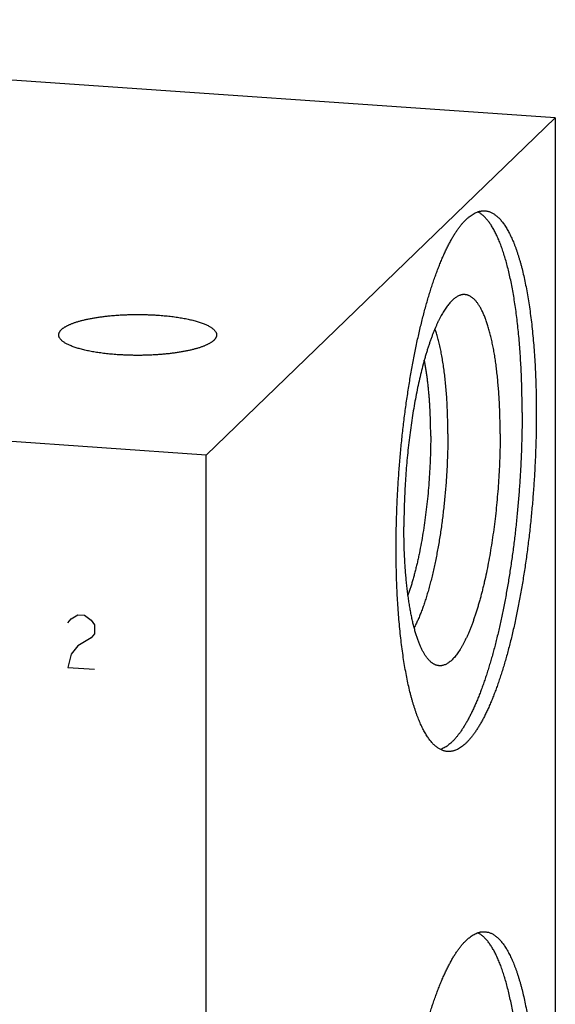
# Model space of a CAD drawing. Units: inches. Extents: x 0.3 to 21.7, y 0.3 to 16.7.
# Drawn here: x 12.5 to 14.8, y 8.1 to 12.3 of the extents above; entities that cross this region are included whole.
import ezdxf

# ---------------------------------------------------------------- set-up
doc = ezdxf.new("R2010")
doc.units = ezdxf.units.IN
doc.header["$LTSCALE"] = 1.21
doc.header["$MEASUREMENT"] = 0
doc.layers.get('0').update_dxf_attribs({"linetype": 'CONTINUOUS'})

msp = doc.modelspace()

# ---------------------------------------------------------------- linework, layer by layer
at = {"color": 7, "linetype": 'CONTINUOUS'}
for p, q in [((14.8398, 11.9187), (8.681, 12.3458)), ((13.319, 10.4497), (14.8398, 11.9187)), ((14.8398, 11.9187), (14.8398, 6.1232)), ((13.319, 10.4497), (7.1602, 10.8768)), ((13.319, 4.6542), (13.319, 10.4497))]:
    msp.add_line(p, q, dxfattribs=at)
at = {"color": 4, "linetype": 'CONTINUOUS'}
for p, q in [((12.7162, 9.7188), (12.7307, 9.7371)), ((12.7307, 9.7371), (12.7597, 9.7544)), ((12.7597, 9.7544), (12.7887, 9.7524)), ((12.7887, 9.7524), (12.8176, 9.7311)), ((12.8176, 9.7311), (12.8321, 9.7107)), ((12.8321, 9.7107), (12.8321, 9.6721)), ((12.8176, 9.6538), (12.7597, 9.6192)), ((12.8321, 9.6721), (12.8176, 9.6538)), ((12.7597, 9.6192), (12.7307, 9.5825)), ((12.7307, 9.5825), (12.7162, 9.5256)), ((12.7162, 9.5256), (12.8321, 9.5176))]:
    msp.add_line(p, q, dxfattribs=at)
at = {"color": 7, "linetype": 'CONTINUOUS'}
for points, knots in [([(14.1461, 10.0413), (14.1461, 10.0633), (14.1465, 10.1076), (14.148, 10.1743), (14.1505, 10.2416), (14.154, 10.3092), (14.1585, 10.3769), (14.164, 10.4444), (14.1704, 10.5116), (14.1777, 10.5782), (14.186, 10.644), (14.1951, 10.7088), (14.2051, 10.7723), (14.2158, 10.8344), (14.2274, 10.8949), (14.2377, 10.9441), (14.2463, 10.9825), (14.2529, 11.0105), (14.2597, 11.038), (14.2666, 11.0649), (14.2737, 11.0912), (14.2809, 11.1169), (14.2882, 11.1419), (14.2957, 11.1662), (14.3033, 11.1899), (14.3111, 11.2129), (14.3189, 11.2351), (14.3269, 11.2566), (14.335, 11.2774), (14.3431, 11.2973), (14.3514, 11.3165), (14.3597, 11.3348), (14.3681, 11.3524), (14.3766, 11.369), (14.3852, 11.3849), (14.3938, 11.3998), (14.4024, 11.4139), (14.4111, 11.4271), (14.4198, 11.4394), (14.4285, 11.4508), (14.4373, 11.4613), (14.4461, 11.4708), (14.4549, 11.4794), (14.4637, 11.4871), (14.4724, 11.4938), (14.4812, 11.4995), (14.49, 11.5043), (14.4973, 11.5075), (14.5032, 11.5096), (14.5075, 11.5109), (14.5118, 11.5119), (14.5161, 11.5127), (14.5204, 11.5133), (14.5247, 11.5136), (14.5289, 11.5137), (14.5318, 11.5136), (14.5332, 11.5135)], [0, 0, 0, 0, 0.041774, 0.084036, 0.126657, 0.169505, 0.212446, 0.255347, 0.298076, 0.3405, 0.382487, 0.423908, 0.464636, 0.504547, 0.543519, 0.581436, 0.599963, 0.618185, 0.636088, 0.653658, 0.670885, 0.687754, 0.704256, 0.720378, 0.73611, 0.751442, 0.766364, 0.780867, 0.794943, 0.808583, 0.821781, 0.834532, 0.846829, 0.858668, 0.870046, 0.880962, 0.891414, 0.901404, 0.910935, 0.92001, 0.928639, 0.93683, 0.944597, 0.951956, 0.958931, 0.965546, 0.971836, 0.977838, 0.980747, 0.983601, 0.986409, 0.989176, 0.991911, 0.994621, 0.997315, 1, 1, 1, 1]), ([(14.6951, 10.6356), (14.6951, 10.6497), (14.695, 10.6778), (14.6944, 10.7197), (14.6933, 10.7611), (14.6918, 10.8018), (14.6899, 10.842), (14.6876, 10.8814), (14.6848, 10.9201), (14.6817, 10.9579), (14.6781, 10.995), (14.6742, 11.031), (14.6698, 11.0662), (14.6651, 11.1003), (14.66, 11.1333), (14.6544, 11.1653), (14.6486, 11.1961), (14.6423, 11.2257), (14.6358, 11.2541), (14.6288, 11.2812), (14.6227, 11.3029), (14.6176, 11.3196), (14.6138, 11.3316), (14.6099, 11.3433), (14.6059, 11.3547), (14.6018, 11.3657), (14.5977, 11.3763), (14.5935, 11.3866), (14.5892, 11.3965), (14.5848, 11.4061), (14.5804, 11.4152), (14.5759, 11.424), (14.5714, 11.4325), (14.5667, 11.4405), (14.5621, 11.4481), (14.5573, 11.4554), (14.5525, 11.4623), (14.5477, 11.4688), (14.5428, 11.4749), (14.5378, 11.4806), (14.5328, 11.4859), (14.5277, 11.4908), (14.5226, 11.4953), (14.5174, 11.4994), (14.5122, 11.5031), (14.507, 11.5064), (14.5034, 11.5083), (14.5016, 11.5092)], [0, 0, 0, 0, 0.046162, 0.091817, 0.136903, 0.181364, 0.225144, 0.268186, 0.310436, 0.351841, 0.392351, 0.431915, 0.470486, 0.508017, 0.544466, 0.579792, 0.613954, 0.646918, 0.67865, 0.709121, 0.738304, 0.752406, 0.766178, 0.779618, 0.792725, 0.805497, 0.817933, 0.830033, 0.841796, 0.853223, 0.864314, 0.875072, 0.885498, 0.895596, 0.905367, 0.914818, 0.923953, 0.932778, 0.941302, 0.949532, 0.957479, 0.965155, 0.972573, 0.979749, 0.986698, 0.993442, 1, 1, 1, 1]), ([(14.5332, 11.5135), (14.5352, 11.5133), (14.5392, 11.5129), (14.5451, 11.5118), (14.551, 11.5101), (14.5569, 11.508), (14.5627, 11.5054), (14.5705, 11.5012), (14.5781, 11.4961), (14.5854, 11.4901), (14.591, 11.4851), (14.5965, 11.4797), (14.6019, 11.4737), (14.6073, 11.4673), (14.6126, 11.4604), (14.6178, 11.4531), (14.623, 11.4453), (14.6281, 11.437), (14.6331, 11.4283), (14.6381, 11.4191), (14.6429, 11.4095), (14.6477, 11.3994), (14.6525, 11.3889), (14.6571, 11.378), (14.6616, 11.3667), (14.6661, 11.3549), (14.6705, 11.3427), (14.6747, 11.33), (14.6789, 11.317), (14.683, 11.3036), (14.687, 11.2898), (14.6909, 11.2755), (14.696, 11.2558), (14.7022, 11.2302), (14.7091, 11.1984), (14.7155, 11.1652), (14.7215, 11.1305), (14.7271, 11.0946), (14.7322, 11.0574), (14.7369, 11.019), (14.7411, 10.9795), (14.7448, 10.939), (14.748, 10.8974), (14.7508, 10.8549), (14.753, 10.8116), (14.7548, 10.7675), (14.756, 10.7227), (14.7568, 10.6772), (14.757, 10.6467), (14.757, 10.6313)], [0, 0, 0, 0, 0.006316, 0.012671, 0.019102, 0.025648, 0.032342, 0.039216, 0.053614, 0.061194, 0.069056, 0.077217, 0.085693, 0.094499, 0.103645, 0.113141, 0.122997, 0.133219, 0.143812, 0.154781, 0.166129, 0.177859, 0.189973, 0.202471, 0.215353, 0.22862, 0.24227, 0.256302, 0.270713, 0.285502, 0.300665, 0.316199, 0.3321, 0.364989, 0.399297, 0.434983, 0.472004, 0.510311, 0.549854, 0.590578, 0.632425, 0.675335, 0.719248, 0.764096, 0.809815, 0.856336, 0.903588, 0.951501, 1, 1, 1, 1]), ([(14.5994, 10.5431), (14.5994, 10.5542), (14.5993, 10.5762), (14.5987, 10.6091), (14.5977, 10.6414), (14.5964, 10.6732), (14.5947, 10.7044), (14.5926, 10.7349), (14.5901, 10.7647), (14.5873, 10.7938), (14.5841, 10.8219), (14.5806, 10.8493), (14.5767, 10.8756), (14.5725, 10.901), (14.5679, 10.9254), (14.563, 10.9487), (14.5578, 10.9709), (14.5523, 10.992), (14.5474, 11.0087), (14.5433, 11.0215), (14.5403, 11.0307), (14.5371, 11.0395), (14.5339, 11.048), (14.5306, 11.0562), (14.5272, 11.0641), (14.5238, 11.0717), (14.5203, 11.0789), (14.5168, 11.0857), (14.5132, 11.0922), (14.5096, 11.0984), (14.5058, 11.1043), (14.5021, 11.1098), (14.4983, 11.1149), (14.4944, 11.1197), (14.4905, 11.1241), (14.4865, 11.1282), (14.4825, 11.1319), (14.4785, 11.1352), (14.4744, 11.1382), (14.4703, 11.1408), (14.4661, 11.1431), (14.4619, 11.145), (14.4577, 11.1465), (14.4534, 11.1476), (14.4491, 11.1484), (14.4448, 11.1488), (14.4404, 11.1488), (14.436, 11.1485), (14.4331, 11.148), (14.4317, 11.1477)], [0, 0, 0, 0, 0.049977, 0.099316, 0.147927, 0.195733, 0.242652, 0.288607, 0.333522, 0.377325, 0.419945, 0.461315, 0.50137, 0.540052, 0.577303, 0.613072, 0.647311, 0.679979, 0.711039, 0.725958, 0.740466, 0.754558, 0.768235, 0.781495, 0.794337, 0.806762, 0.818771, 0.830366, 0.84155, 0.852327, 0.862703, 0.872686, 0.882283, 0.891504, 0.900364, 0.908876, 0.917058, 0.92493, 0.932515, 0.93984, 0.946935, 0.953834, 0.960573, 0.967192, 0.973733, 0.98024, 0.986757, 0.99333, 1, 1, 1, 1]), ([(14.4317, 11.1477), (14.4297, 11.1473), (14.4259, 11.1463), (14.4201, 11.1442), (14.4143, 11.1415), (14.4086, 11.1381), (14.4028, 11.1342), (14.397, 11.1296), (14.3912, 11.1245), (14.3854, 11.1187), (14.3796, 11.1124), (14.3738, 11.1054), (14.368, 11.0979), (14.3622, 11.0898), (14.3565, 11.0811), (14.3508, 11.0718), (14.3451, 11.062), (14.3394, 11.0517), (14.3338, 11.0408), (14.3283, 11.0293), (14.3227, 11.0174), (14.3173, 11.0049), (14.3119, 10.9919), (14.3065, 10.9784), (14.3012, 10.9644), (14.296, 10.95), (14.2908, 10.935), (14.2858, 10.9197), (14.2808, 10.9038), (14.2758, 10.8876), (14.271, 10.8709), (14.2646, 10.8479), (14.2569, 10.8182), (14.2482, 10.7814), (14.2398, 10.7433), (14.2319, 10.7039), (14.2245, 10.6634), (14.2177, 10.622), (14.2113, 10.5797), (14.2055, 10.5366), (14.2002, 10.4929), (14.1955, 10.4488), (14.1915, 10.4044), (14.188, 10.3597), (14.1851, 10.315), (14.1829, 10.2704), (14.1813, 10.226), (14.1803, 10.1819), (14.1801, 10.1526), (14.1801, 10.1381)], [0, 0, 0, 0, 0.005499, 0.011194, 0.01713, 0.023347, 0.029878, 0.036753, 0.043992, 0.051617, 0.059641, 0.068076, 0.076931, 0.086214, 0.095927, 0.106074, 0.116655, 0.127671, 0.13912, 0.151, 0.163306, 0.176034, 0.189179, 0.202735, 0.216696, 0.231053, 0.245799, 0.260926, 0.276424, 0.292285, 0.308498, 0.325053, 0.359146, 0.394475, 0.430945, 0.468456, 0.506905, 0.546184, 0.586181, 0.626785, 0.667879, 0.709346, 0.751066, 0.792921, 0.834789, 0.87655, 0.918085, 0.959275, 1, 1, 1, 1]), ([(12.6762, 10.9731), (12.6762, 10.974), (12.6763, 10.9757), (12.6767, 10.9782), (12.6774, 10.9808), (12.6784, 10.9833), (12.6797, 10.9859), (12.6812, 10.9884), (12.6831, 10.9909), (12.6852, 10.9934), (12.6876, 10.9959), (12.6902, 10.9983), (12.6931, 11.0008), (12.6963, 11.0032), (12.6998, 11.0056), (12.7035, 11.0079), (12.7075, 11.0102), (12.7117, 11.0125), (12.7162, 11.0148), (12.7209, 11.017), (12.7259, 11.0192), (12.7311, 11.0214), (12.7366, 11.0235), (12.7423, 11.0256), (12.7482, 11.0276), (12.7565, 11.0303), (12.7674, 11.0336), (12.7812, 11.0372), (12.7957, 11.0406), (12.811, 11.0439), (12.8269, 11.0468), (12.8435, 11.0496), (12.8607, 11.0521), (12.8783, 11.0543), (12.8965, 11.0562), (12.915, 11.0579), (12.9339, 11.0594), (12.9531, 11.0605), (12.9725, 11.0613), (12.9921, 11.0619), (13.0117, 11.0622), (13.0314, 11.0622), (13.0511, 11.0618), (13.0706, 11.0612), (13.09, 11.0603), (13.1028, 11.0596), (13.1092, 11.0591)], [0, 0, 0, 0, 0.005558, 0.011178, 0.016922, 0.022846, 0.029001, 0.035431, 0.042175, 0.049266, 0.05673, 0.064589, 0.072861, 0.081559, 0.090694, 0.100273, 0.110303, 0.120786, 0.131724, 0.143117, 0.154963, 0.167259, 0.180002, 0.193188, 0.206809, 0.22086, 0.25022, 0.281202, 0.313729, 0.347717, 0.383072, 0.419696, 0.457483, 0.496325, 0.536105, 0.576706, 0.618005, 0.659877, 0.702196, 0.744832, 0.787656, 0.830535, 0.87334, 0.915938, 0.958202, 1, 1, 1, 1]), ([(13.1092, 11.0591), (13.1182, 11.0585), (13.1358, 11.0571), (13.1619, 11.0544), (13.183, 11.0516), (13.1993, 11.0491), (13.2112, 11.0472), (13.2227, 11.0451), (13.2339, 11.0429), (13.2448, 11.0406), (13.2552, 11.0382), (13.2653, 11.0356), (13.2749, 11.033), (13.2842, 11.0302), (13.293, 11.0274), (13.3013, 11.0245), (13.3092, 11.0215), (13.3166, 11.0184), (13.3234, 11.0152), (13.3298, 11.012), (13.3357, 11.0086), (13.341, 11.0053), (13.3458, 11.0019), (13.3501, 10.9984), (13.3538, 10.9949), (13.357, 10.9913), (13.3596, 10.9877), (13.3613, 10.9847), (13.3624, 10.9822), (13.363, 10.9804), (13.3635, 10.9786), (13.3639, 10.9768), (13.3641, 10.9749), (13.3642, 10.9737), (13.3642, 10.9731)], [0, 0, 0, 0, 0.095831, 0.1891, 0.27924, 0.322966, 0.36571, 0.407408, 0.448001, 0.48743, 0.525642, 0.562586, 0.598213, 0.632479, 0.665344, 0.696774, 0.726739, 0.755214, 0.782182, 0.807635, 0.831573, 0.854006, 0.87496, 0.894477, 0.912618, 0.929473, 0.945159, 0.959834, 0.966856, 0.973703, 0.980406, 0.987, 0.993519, 1, 1, 1, 1]), ([(14.3716, 10.5431), (14.3716, 10.5548), (14.3715, 10.5781), (14.3708, 10.6128), (14.3696, 10.6468), (14.368, 10.6801), (14.366, 10.7127), (14.3634, 10.7444), (14.3605, 10.7752), (14.3571, 10.805), (14.3533, 10.8337), (14.349, 10.8612), (14.3444, 10.8876), (14.3402, 10.9087), (14.3365, 10.925), (14.3338, 10.9367), (14.3309, 10.9481), (14.328, 10.9591), (14.3249, 10.9698), (14.3218, 10.9801), (14.3186, 10.99), (14.3163, 10.9964), (14.3152, 10.9996)], [0, 0, 0, 0, 0.076205, 0.151274, 0.225039, 0.297339, 0.368019, 0.436925, 0.503913, 0.568841, 0.631578, 0.691996, 0.749979, 0.80542, 0.832156, 0.858221, 0.883605, 0.908297, 0.93229, 0.955575, 0.978147, 1, 1, 1, 1]), ([(12.9311, 10.8871), (12.9222, 10.8877), (12.9045, 10.8892), (12.8785, 10.8919), (12.8574, 10.8946), (12.841, 10.8971), (12.8292, 10.899), (12.8176, 10.9011), (12.8064, 10.9033), (12.7956, 10.9056), (12.7851, 10.9081), (12.7751, 10.9106), (12.7654, 10.9133), (12.7562, 10.916), (12.7474, 10.9188), (12.739, 10.9218), (12.7312, 10.9248), (12.7238, 10.9279), (12.7169, 10.931), (12.7105, 10.9343), (12.7047, 10.9376), (12.6993, 10.9409), (12.6945, 10.9444), (12.6902, 10.9478), (12.6865, 10.9513), (12.6834, 10.9549), (12.6808, 10.9585), (12.679, 10.9616), (12.678, 10.964), (12.6773, 10.9658), (12.6768, 10.9676), (12.6764, 10.9695), (12.6762, 10.9713), (12.6762, 10.9725), (12.6762, 10.9731)], [0, 0, 0, 0, 0.095831, 0.1891, 0.27924, 0.322966, 0.36571, 0.407408, 0.448001, 0.48743, 0.525642, 0.562586, 0.598213, 0.632479, 0.665344, 0.696774, 0.726739, 0.755214, 0.782182, 0.807635, 0.831573, 0.854006, 0.87496, 0.894477, 0.912618, 0.929473, 0.945159, 0.959834, 0.966856, 0.973703, 0.980406, 0.987, 0.993519, 1, 1, 1, 1]), ([(13.3642, 10.9731), (13.3642, 10.9723), (13.3641, 10.9706), (13.3637, 10.968), (13.3629, 10.9654), (13.3619, 10.9629), (13.3607, 10.9604), (13.3591, 10.9578), (13.3573, 10.9553), (13.3552, 10.9528), (13.3528, 10.9504), (13.3501, 10.9479), (13.3472, 10.9455), (13.344, 10.9431), (13.3406, 10.9407), (13.3369, 10.9383), (13.3329, 10.936), (13.3286, 10.9337), (13.3242, 10.9314), (13.3194, 10.9292), (13.3145, 10.927), (13.3092, 10.9248), (13.3038, 10.9227), (13.2981, 10.9206), (13.2922, 10.9186), (13.2839, 10.9159), (13.2729, 10.9127), (13.2592, 10.909), (13.2447, 10.9056), (13.2294, 10.9024), (13.2134, 10.8994), (13.1969, 10.8967), (13.1797, 10.8942), (13.162, 10.8919), (13.1439, 10.89), (13.1253, 10.8883), (13.1064, 10.8869), (13.0872, 10.8857), (13.0678, 10.8849), (13.0483, 10.8843), (13.0286, 10.8841), (13.0089, 10.8841), (12.9893, 10.8844), (12.9697, 10.885), (12.9504, 10.8859), (12.9375, 10.8867), (12.9311, 10.8871)], [0, 0, 0, 0, 0.005558, 0.011178, 0.016922, 0.022846, 0.029001, 0.035431, 0.042175, 0.049266, 0.05673, 0.064589, 0.072861, 0.081559, 0.090694, 0.100273, 0.110303, 0.120786, 0.131724, 0.143117, 0.154963, 0.167259, 0.180002, 0.193188, 0.206809, 0.22086, 0.25022, 0.281202, 0.313729, 0.347717, 0.383072, 0.419696, 0.457483, 0.496325, 0.536105, 0.576706, 0.618005, 0.659877, 0.702196, 0.744832, 0.787656, 0.830535, 0.87334, 0.915938, 0.958202, 1, 1, 1, 1]), ([(14.2968, 10.5319), (14.2968, 10.5475), (14.2966, 10.5783), (14.2952, 10.624), (14.2934, 10.6612), (14.2914, 10.6902), (14.2898, 10.7114), (14.2879, 10.7321), (14.2858, 10.7524), (14.2835, 10.7722), (14.281, 10.7914), (14.2783, 10.8101), (14.2754, 10.8283), (14.2723, 10.8459), (14.27, 10.8573), (14.2689, 10.863)], [0, 0, 0, 0, 0.140584, 0.277909, 0.411344, 0.476411, 0.54028, 0.602879, 0.664139, 0.723992, 0.782374, 0.839223, 0.89448, 0.94809, 1, 1, 1, 1]), ([(14.6951, 10.6356), (14.6951, 10.6148), (14.6948, 10.5731), (14.6935, 10.5102), (14.6912, 10.4468), (14.6881, 10.3831), (14.6841, 10.3193), (14.6792, 10.2555), (14.6735, 10.192), (14.667, 10.1289), (14.6596, 10.0665), (14.6514, 10.0048), (14.6425, 9.9441), (14.6328, 9.8846), (14.6225, 9.8265), (14.6114, 9.7698), (14.5997, 9.7149), (14.5893, 9.6703), (14.5807, 9.6355), (14.5742, 9.6102), (14.5675, 9.5854), (14.5607, 9.5612), (14.5538, 9.5376), (14.5468, 9.5145), (14.5396, 9.492), (14.5323, 9.4702), (14.5249, 9.449), (14.5175, 9.4285), (14.5099, 9.4087), (14.5022, 9.3895), (14.4945, 9.371), (14.4867, 9.3532), (14.4788, 9.3362), (14.4708, 9.3199), (14.4628, 9.3044), (14.4548, 9.2896), (14.4466, 9.2756), (14.4385, 9.2624), (14.4303, 9.2499), (14.4221, 9.2383), (14.4138, 9.2275), (14.4056, 9.2175), (14.3973, 9.2083), (14.389, 9.2), (14.3807, 9.1924), (14.3724, 9.1858), (14.3641, 9.18), (14.3559, 9.175), (14.3476, 9.1709), (14.3421, 9.1687), (14.3393, 9.1677)], [0, 0, 0, 0, 0.040191, 0.080832, 0.121812, 0.163018, 0.204337, 0.245654, 0.286856, 0.327828, 0.368458, 0.408634, 0.448247, 0.487187, 0.525351, 0.562634, 0.598938, 0.634166, 0.651349, 0.668228, 0.684795, 0.701038, 0.716946, 0.732512, 0.747725, 0.762577, 0.777058, 0.791162, 0.804881, 0.818209, 0.831138, 0.843663, 0.855779, 0.867482, 0.878769, 0.889638, 0.900086, 0.910113, 0.919721, 0.928912, 0.937689, 0.94606, 0.954031, 0.961615, 0.968823, 0.975675, 0.98219, 0.988395, 0.994319, 1, 1, 1, 1]), ([(14.757, 10.6313), (14.757, 10.6093), (14.7566, 10.565), (14.7551, 10.4983), (14.7526, 10.431), (14.7491, 10.3634), (14.7446, 10.2958), (14.7391, 10.2282), (14.7327, 10.161), (14.7254, 10.0944), (14.7171, 10.0287), (14.708, 9.9639), (14.698, 9.9003), (14.6873, 9.8382), (14.6757, 9.7777), (14.6654, 9.7285), (14.6568, 9.6901), (14.6502, 9.6621), (14.6434, 9.6346), (14.6365, 9.6077), (14.6294, 9.5814), (14.6222, 9.5558), (14.6149, 9.5307), (14.6074, 9.5064), (14.5998, 9.4827), (14.592, 9.4597), (14.5842, 9.4375), (14.5762, 9.416), (14.5681, 9.3953), (14.56, 9.3753), (14.5517, 9.3562), (14.5434, 9.3378), (14.535, 9.3203), (14.5265, 9.3036), (14.5179, 9.2878), (14.5094, 9.2728), (14.5007, 9.2587), (14.492, 9.2455), (14.4833, 9.2332), (14.4746, 9.2218), (14.4658, 9.2114), (14.457, 9.2018), (14.4482, 9.1932), (14.4394, 9.1856), (14.4307, 9.1789), (14.4219, 9.1731), (14.4132, 9.1683), (14.4058, 9.1651), (14.4, 9.163), (14.3956, 9.1617), (14.3913, 9.1607), (14.387, 9.1599), (14.3827, 9.1593), (14.3784, 9.159), (14.3742, 9.1589), (14.3713, 9.159), (14.3699, 9.1591)], [0, 0, 0, 0, 0.041774, 0.084036, 0.126657, 0.169505, 0.212446, 0.255347, 0.298076, 0.3405, 0.382487, 0.423908, 0.464636, 0.504547, 0.543519, 0.581436, 0.599963, 0.618185, 0.636088, 0.653658, 0.670885, 0.687754, 0.704256, 0.720378, 0.73611, 0.751442, 0.766364, 0.780867, 0.794943, 0.808583, 0.821781, 0.834532, 0.846829, 0.858668, 0.870046, 0.880962, 0.891414, 0.901404, 0.910935, 0.92001, 0.928639, 0.93683, 0.944597, 0.951956, 0.958931, 0.965546, 0.971836, 0.977838, 0.980747, 0.983601, 0.986409, 0.989176, 0.991911, 0.994621, 0.997315, 1, 1, 1, 1]), ([(14.2968, 10.5319), (14.2968, 10.5164), (14.2966, 10.4852), (14.2953, 10.4381), (14.2931, 10.3906), (14.2902, 10.343), (14.2864, 10.2954), (14.2818, 10.2482), (14.2764, 10.2015), (14.2703, 10.1556), (14.2634, 10.1106), (14.2559, 10.0668), (14.249, 10.0312), (14.2432, 10.0035), (14.2387, 9.9833), (14.234, 9.9636), (14.2292, 9.9443), (14.2243, 9.9255), (14.2193, 9.9073), (14.2141, 9.8896), (14.2089, 9.8725), (14.2035, 9.8559), (14.1998, 9.8451), (14.1979, 9.8398)], [0, 0, 0, 0, 0.066319, 0.13352, 0.201303, 0.269364, 0.337395, 0.405092, 0.472149, 0.538267, 0.603151, 0.666512, 0.728073, 0.758095, 0.787566, 0.816457, 0.844736, 0.872375, 0.899344, 0.925616, 0.951165, 0.975968, 1, 1, 1, 1]), ([(14.3716, 10.5431), (14.3716, 10.5331), (14.3715, 10.5129), (14.371, 10.4825), (14.3702, 10.4519), (14.3686, 10.4107), (14.3659, 10.3592), (14.3613, 10.2974), (14.3564, 10.2462), (14.3519, 10.2054), (14.3483, 10.1752), (14.3443, 10.1454), (14.34, 10.1158), (14.3355, 10.0867), (14.3307, 10.058), (14.3256, 10.0299), (14.3203, 10.0023), (14.3148, 9.9753), (14.309, 9.9489), (14.303, 9.9233), (14.2967, 9.8983), (14.2903, 9.8742), (14.2837, 9.8509), (14.2769, 9.8284), (14.2699, 9.8069), (14.2628, 9.7863), (14.2555, 9.7666), (14.2481, 9.748), (14.2405, 9.7304), (14.2329, 9.7138), (14.2276, 9.7032), (14.2249, 9.6981)], [0, 0, 0, 0, 0.034896, 0.070109, 0.105581, 0.141257, 0.212989, 0.284846, 0.356369, 0.391862, 0.4271, 0.462028, 0.496589, 0.530729, 0.564395, 0.597532, 0.63009, 0.662017, 0.693266, 0.723788, 0.753537, 0.78247, 0.810545, 0.83772, 0.86396, 0.889228, 0.913494, 0.936727, 0.958903, 0.979999, 1, 1, 1, 1]), ([(14.5994, 10.5431), (14.5994, 10.5274), (14.5991, 10.4959), (14.598, 10.4483), (14.5961, 10.4004), (14.5935, 10.3522), (14.5902, 10.304), (14.5862, 10.256), (14.5815, 10.2082), (14.5761, 10.1609), (14.57, 10.1143), (14.5633, 10.0684), (14.5559, 10.0236), (14.548, 9.9798), (14.5396, 9.9374), (14.532, 9.9029), (14.5257, 9.8761), (14.5208, 9.8566), (14.5159, 9.8375), (14.5108, 9.8188), (14.5057, 9.8006), (14.5004, 9.7829), (14.4951, 9.7657), (14.4896, 9.749), (14.4841, 9.7329), (14.4784, 9.7172), (14.4727, 9.7022), (14.467, 9.6877), (14.4611, 9.6737), (14.4552, 9.6604), (14.4492, 9.6477), (14.4432, 9.6356), (14.4371, 9.6241), (14.431, 9.6133), (14.4249, 9.6031), (14.4187, 9.5936), (14.4125, 9.5847), (14.4063, 9.5765), (14.4, 9.569), (14.3938, 9.5621), (14.3875, 9.556), (14.3813, 9.5505), (14.375, 9.5458), (14.3688, 9.5417), (14.3625, 9.5384), (14.3563, 9.5358), (14.3511, 9.5342), (14.347, 9.5333), (14.3439, 9.5328), (14.3409, 9.5325), (14.3378, 9.5324), (14.3348, 9.5324), (14.3318, 9.5327), (14.3288, 9.5331), (14.3258, 9.5337), (14.3228, 9.5345), (14.3208, 9.5351), (14.3199, 9.5354)], [0, 0, 0, 0, 0.042795, 0.086105, 0.129786, 0.173691, 0.217674, 0.261589, 0.305288, 0.348626, 0.391459, 0.433644, 0.475043, 0.515519, 0.554941, 0.593182, 0.611822, 0.630122, 0.648067, 0.665644, 0.68284, 0.699641, 0.716036, 0.732013, 0.747561, 0.762669, 0.777328, 0.79153, 0.805264, 0.818526, 0.831308, 0.843605, 0.855413, 0.86673, 0.877555, 0.887888, 0.897732, 0.907092, 0.915975, 0.924393, 0.932359, 0.939892, 0.947017, 0.953762, 0.960165, 0.966269, 0.972127, 0.974982, 0.977799, 0.980586, 0.983351, 0.986104, 0.988853, 0.991609, 0.994379, 0.997173, 1, 1, 1, 1]), ([(14.3199, 9.5354), (14.3186, 9.5359), (14.316, 9.5369), (14.3122, 9.5387), (14.3085, 9.5408), (14.3048, 9.5432), (14.3011, 9.5459), (14.2975, 9.5489), (14.2939, 9.5521), (14.2903, 9.5557), (14.2868, 9.5595), (14.2833, 9.5637), (14.2798, 9.5681), (14.2764, 9.5728), (14.2731, 9.5778), (14.2697, 9.5831), (14.2664, 9.5887), (14.2632, 9.5945), (14.26, 9.6006), (14.2569, 9.607), (14.2538, 9.6136), (14.2497, 9.623), (14.2447, 9.6354), (14.239, 9.6511), (14.2335, 9.6678), (14.2282, 9.6855), (14.2232, 9.7042), (14.2184, 9.7238), (14.2139, 9.7443), (14.2096, 9.7657), (14.2057, 9.788), (14.2019, 9.8111), (14.1985, 9.8349), (14.1953, 9.8595), (14.1924, 9.8848), (14.1899, 9.9108), (14.1876, 9.9374), (14.1856, 9.9647), (14.1839, 9.9924), (14.1825, 10.0207), (14.1814, 10.0495), (14.1807, 10.0787), (14.1802, 10.1083), (14.1801, 10.1281), (14.1801, 10.1381)], [0, 0, 0, 0, 0.006386, 0.012918, 0.019624, 0.026529, 0.033655, 0.041021, 0.048647, 0.056548, 0.064738, 0.073228, 0.082029, 0.09115, 0.100598, 0.11038, 0.1205, 0.130964, 0.141774, 0.152932, 0.164442, 0.176303, 0.201081, 0.227266, 0.254849, 0.283814, 0.31414, 0.345801, 0.378767, 0.413005, 0.448475, 0.485138, 0.52295, 0.561866, 0.601836, 0.642809, 0.684733, 0.727552, 0.77121, 0.81565, 0.86081, 0.90663, 0.953049, 1, 1, 1, 1]), ([(14.3699, 9.1591), (14.3679, 9.1593), (14.3639, 9.1597), (14.358, 9.1609), (14.3521, 9.1625), (14.3462, 9.1646), (14.3404, 9.1672), (14.3326, 9.1714), (14.325, 9.1765), (14.3177, 9.1825), (14.3121, 9.1875), (14.3066, 9.193), (14.3012, 9.1989), (14.2958, 9.2053), (14.2905, 9.2122), (14.2853, 9.2196), (14.2801, 9.2274), (14.275, 9.2356), (14.27, 9.2444), (14.265, 9.2535), (14.2602, 9.2631), (14.2554, 9.2732), (14.2507, 9.2837), (14.246, 9.2946), (14.2415, 9.306), (14.237, 9.3178), (14.2326, 9.33), (14.2284, 9.3426), (14.2242, 9.3556), (14.2201, 9.369), (14.2161, 9.3829), (14.2122, 9.3971), (14.2071, 9.4168), (14.2009, 9.4424), (14.194, 9.4742), (14.1876, 9.5075), (14.1816, 9.5421), (14.176, 9.578), (14.1709, 9.6152), (14.1662, 9.6536), (14.162, 9.6931), (14.1583, 9.7336), (14.1551, 9.7752), (14.1523, 9.8177), (14.1501, 9.861), (14.1483, 9.9051), (14.1471, 9.95), (14.1463, 9.9954), (14.1461, 10.026), (14.1461, 10.0413)], [0, 0, 0, 0, 0.006316, 0.012671, 0.019102, 0.025648, 0.032342, 0.039216, 0.053614, 0.061194, 0.069056, 0.077217, 0.085693, 0.094499, 0.103645, 0.113141, 0.122997, 0.133219, 0.143812, 0.154781, 0.166129, 0.177859, 0.189973, 0.202471, 0.215353, 0.22862, 0.24227, 0.256302, 0.270713, 0.285502, 0.300665, 0.316199, 0.3321, 0.364989, 0.399297, 0.434983, 0.472004, 0.510311, 0.549854, 0.590578, 0.632425, 0.675335, 0.719248, 0.764096, 0.809815, 0.856336, 0.903588, 0.951501, 1, 1, 1, 1]), ([(14.1461, 6.9021), (14.1461, 6.9241), (14.1465, 6.9684), (14.148, 7.0351), (14.1505, 7.1024), (14.154, 7.1699), (14.1585, 7.2376), (14.164, 7.3051), (14.1704, 7.3723), (14.1777, 7.4389), (14.186, 7.5047), (14.1951, 7.5695), (14.2051, 7.6331), (14.2158, 7.6952), (14.2274, 7.7556), (14.2377, 7.8048), (14.2463, 7.8432), (14.2529, 7.8713), (14.2597, 7.8987), (14.2666, 7.9256), (14.2737, 7.9519), (14.2809, 7.9776), (14.2882, 8.0026), (14.2957, 8.027), (14.3033, 8.0507), (14.3111, 8.0736), (14.3189, 8.0959), (14.3269, 8.1174), (14.335, 8.1381), (14.3431, 8.1581), (14.3514, 8.1772), (14.3597, 8.1956), (14.3681, 8.2131), (14.3766, 8.2298), (14.3852, 8.2456), (14.3938, 8.2606), (14.4024, 8.2747), (14.4111, 8.2879), (14.4198, 8.3002), (14.4285, 8.3115), (14.4373, 8.322), (14.4461, 8.3315), (14.4549, 8.3401), (14.4637, 8.3478), (14.4724, 8.3545), (14.4812, 8.3603), (14.49, 8.3651), (14.4973, 8.3683), (14.5032, 8.3703), (14.5075, 8.3716), (14.5118, 8.3727), (14.5161, 8.3735), (14.5204, 8.3741), (14.5247, 8.3744), (14.5289, 8.3744), (14.5318, 8.3743), (14.5332, 8.3742)], [0, 0, 0, 0, 0.041774, 0.084036, 0.126657, 0.169505, 0.212446, 0.255347, 0.298076, 0.3405, 0.382487, 0.423908, 0.464636, 0.504547, 0.543519, 0.581436, 0.599963, 0.618185, 0.636088, 0.653658, 0.670885, 0.687754, 0.704256, 0.720378, 0.73611, 0.751442, 0.766364, 0.780867, 0.794943, 0.808583, 0.821781, 0.834532, 0.846829, 0.858668, 0.870046, 0.880962, 0.891414, 0.901404, 0.910935, 0.92001, 0.928639, 0.93683, 0.944597, 0.951956, 0.958931, 0.965546, 0.971836, 0.977838, 0.980747, 0.983601, 0.986409, 0.989176, 0.991911, 0.994621, 0.997315, 1, 1, 1, 1]), ([(14.6951, 7.4963), (14.6951, 7.5105), (14.695, 7.5386), (14.6944, 7.5805), (14.6933, 7.6218), (14.6918, 7.6626), (14.6899, 7.7027), (14.6876, 7.7421), (14.6848, 7.7808), (14.6817, 7.8187), (14.6781, 7.8557), (14.6742, 7.8918), (14.6698, 7.9269), (14.6651, 7.961), (14.66, 7.9941), (14.6544, 8.026), (14.6486, 8.0568), (14.6423, 8.0864), (14.6358, 8.1148), (14.6288, 8.1419), (14.6227, 8.1636), (14.6176, 8.1803), (14.6138, 8.1924), (14.6099, 8.2041), (14.6059, 8.2154), (14.6018, 8.2264), (14.5977, 8.2371), (14.5935, 8.2473), (14.5892, 8.2573), (14.5848, 8.2668), (14.5804, 8.276), (14.5759, 8.2848), (14.5714, 8.2932), (14.5667, 8.3012), (14.5621, 8.3089), (14.5573, 8.3162), (14.5525, 8.323), (14.5477, 8.3295), (14.5428, 8.3356), (14.5378, 8.3413), (14.5328, 8.3466), (14.5277, 8.3515), (14.5226, 8.356), (14.5174, 8.3601), (14.5122, 8.3638), (14.507, 8.3671), (14.5034, 8.3691), (14.5016, 8.37)], [0, 0, 0, 0, 0.046162, 0.091817, 0.136903, 0.181364, 0.225144, 0.268186, 0.310436, 0.351841, 0.392351, 0.431915, 0.470486, 0.508017, 0.544466, 0.579792, 0.613954, 0.646918, 0.67865, 0.709121, 0.738304, 0.752406, 0.766178, 0.779618, 0.792725, 0.805497, 0.817933, 0.830033, 0.841796, 0.853223, 0.864314, 0.875072, 0.885498, 0.895596, 0.905367, 0.914818, 0.923953, 0.932778, 0.941302, 0.949532, 0.957479, 0.965155, 0.972573, 0.979749, 0.986698, 0.993442, 1, 1, 1, 1]), ([(14.5332, 8.3742), (14.5352, 8.3741), (14.5392, 8.3736), (14.5451, 8.3725), (14.551, 8.3709), (14.5569, 8.3687), (14.5627, 8.3661), (14.5705, 8.3619), (14.5781, 8.3568), (14.5854, 8.3509), (14.591, 8.3459), (14.5965, 8.3404), (14.6019, 8.3345), (14.6073, 8.328), (14.6126, 8.3212), (14.6178, 8.3138), (14.623, 8.306), (14.6281, 8.2977), (14.6331, 8.289), (14.6381, 8.2798), (14.6429, 8.2702), (14.6477, 8.2602), (14.6525, 8.2497), (14.6571, 8.2388), (14.6616, 8.2274), (14.6661, 8.2156), (14.6705, 8.2034), (14.6747, 8.1908), (14.6789, 8.1778), (14.683, 8.1643), (14.687, 8.1505), (14.6909, 8.1363), (14.696, 8.1166), (14.7022, 8.091), (14.7091, 8.0592), (14.7155, 8.0259), (14.7215, 7.9913), (14.7271, 7.9553), (14.7322, 7.9182), (14.7369, 7.8798), (14.7411, 7.8403), (14.7448, 7.7997), (14.748, 7.7582), (14.7508, 7.7157), (14.753, 7.6723), (14.7548, 7.6282), (14.756, 7.5834), (14.7568, 7.5379), (14.757, 7.5074), (14.757, 7.4921)], [0, 0, 0, 0, 0.006316, 0.012671, 0.019102, 0.025648, 0.032342, 0.039216, 0.053614, 0.061194, 0.069056, 0.077217, 0.085693, 0.094499, 0.103645, 0.113141, 0.122997, 0.133219, 0.143812, 0.154781, 0.166129, 0.177859, 0.189973, 0.202471, 0.215353, 0.22862, 0.24227, 0.256302, 0.270713, 0.285502, 0.300665, 0.316199, 0.3321, 0.364989, 0.399297, 0.434983, 0.472004, 0.510311, 0.549854, 0.590578, 0.632425, 0.675335, 0.719248, 0.764096, 0.809815, 0.856336, 0.903588, 0.951501, 1, 1, 1, 1])]:
    msp.add_open_spline(points, degree=3, knots=knots, dxfattribs=at)

doc.saveas('drawing.dxf')
